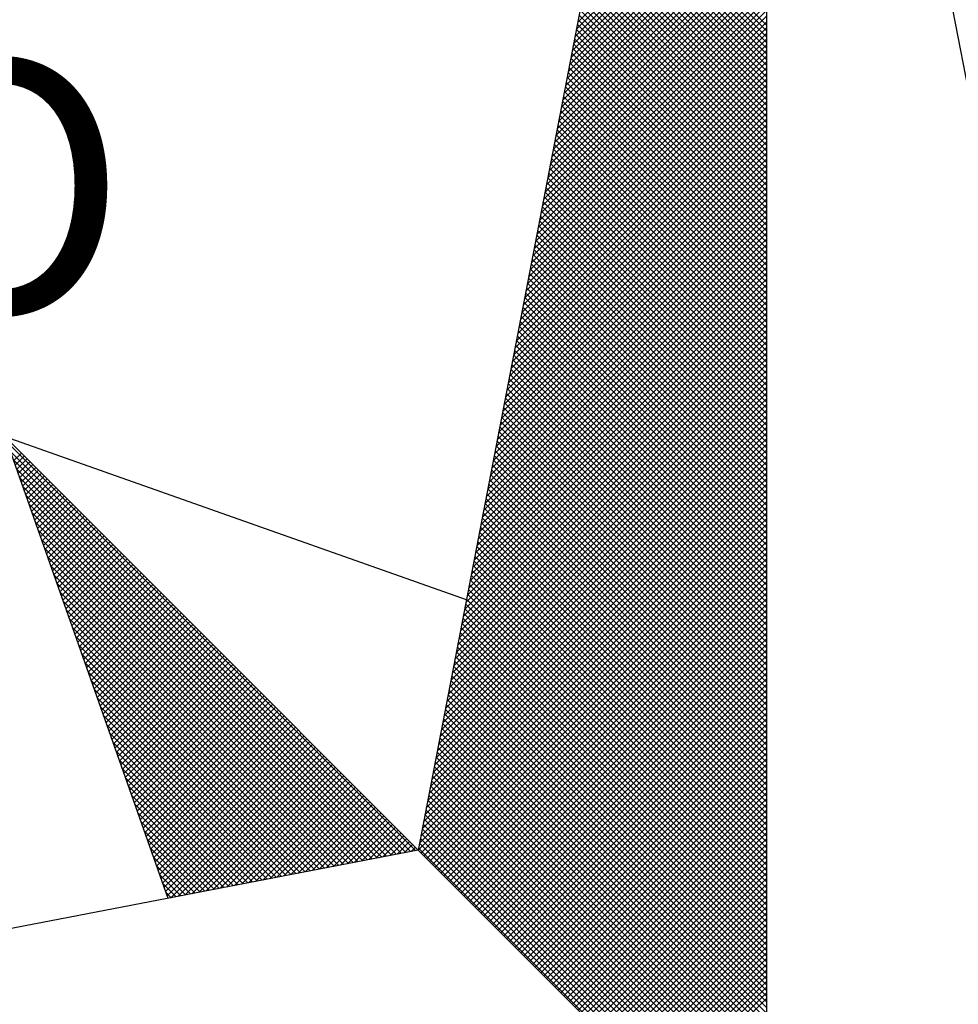
# Model space of a CAD drawing. Units: millimetres. Extents: x 0 to 188438, y 0 to 16766117.
# Drawn here: x 188404 to 188409, y 1676736 to 1676742 of the extents above; entities that cross this region are included whole.
import ezdxf

# ---------------------------------------------------------------- set-up
doc = ezdxf.new("R2010")
doc.units = ezdxf.units.MM
doc.layers.add('NORTE', color=7, linetype='Continuous')
doc.styles.add('ROMANT', font='romant', dxfattribs={"height": 0.2})

# ---------------------------------------------------------------- blocks, each defined once
blk = doc.blocks.new('*X6')
at = {"color": 0}
for p, q in [((182558.756, 1662939.146), (182559.3401, 1662939.7301)), ((182558.7475, 1662939.1022), (182559.3401, 1662939.6947)), ((182558.7518, 1662939.1241), (182559.3401, 1662939.7124)), ((182558.7391, 1662939.0584), (182559.3401, 1662939.6594)), ((182558.7433, 1662939.0803), (182559.3401, 1662939.6771)), ((182558.7349, 1662939.0365), (182559.3401, 1662939.6417)), ((182558.7264, 1662938.9927), (182559.3401, 1662939.6064)), ((182558.7306, 1662939.0146), (182559.3401, 1662939.624)), ((182559.3401, 1662939.1012), (182558.8432, 1662939.5981)), ((182559.3401, 1662939.1189), (182558.8461, 1662939.6129)), ((182559.3401, 1662939.1365), (182558.8489, 1662939.6277)), ((182558.7179, 1662938.9488), (182559.3401, 1662939.571)), ((182558.7222, 1662938.9707), (182559.3401, 1662939.5887)), ((182559.3401, 1662939.0658), (182558.8375, 1662939.5684)), ((182559.3401, 1662939.0835), (182558.8404, 1662939.5833)), ((182558.7137, 1662938.9269), (182559.3401, 1662939.5533)), ((182559.3401, 1662939.0305), (182558.8318, 1662939.5388)), ((182559.3401, 1662939.0481), (182558.8346, 1662939.5536)), ((182558.7053, 1662938.8831), (182559.3401, 1662939.518)), ((182558.7095, 1662938.905), (182559.3401, 1662939.5356)), ((182559.3401, 1662938.9951), (182558.8261, 1662939.5092)), ((182559.3401, 1662939.0128), (182558.8289, 1662939.524)), ((182558.6968, 1662938.8393), (182559.3401, 1662939.4826)), ((182558.701, 1662938.8612), (182559.3401, 1662939.5003)), ((182559.3401, 1662938.9598), (182558.8203, 1662939.4795)), ((182559.3401, 1662938.9774), (182558.8232, 1662939.4943)), ((182558.6884, 1662938.7955), (182559.3401, 1662939.4473)), ((182558.6926, 1662938.8174), (182559.3401, 1662939.4649)), ((182559.3401, 1662938.9244), (182558.8146, 1662939.4499)), ((182559.3401, 1662938.9421), (182558.8175, 1662939.4647)), ((182558.6841, 1662938.7736), (182559.3401, 1662939.4296)), ((182559.3401, 1662938.889), (182558.8089, 1662939.4202)), ((182559.3401, 1662938.9067), (182558.8118, 1662939.4351)), ((182558.6757, 1662938.7298), (182559.3401, 1662939.3942)), ((182558.6799, 1662938.7517), (182559.3401, 1662939.4119)), ((182559.3401, 1662938.8537), (182558.8032, 1662939.3906)), ((182559.3401, 1662938.8714), (182558.806, 1662939.4054)), ((182558.6672, 1662938.686), (182559.3401, 1662939.3589)), ((182558.6715, 1662938.7079), (182559.3401, 1662939.3765)), ((182559.3401, 1662938.8183), (182558.7975, 1662939.361)), ((182559.3401, 1662938.836), (182558.8003, 1662939.3758)), ((182558.663, 1662938.6641), (182559.3401, 1662939.3412)), ((182559.3401, 1662938.783), (182558.7917, 1662939.3313)), ((182559.3401, 1662938.8007), (182558.7946, 1662939.3462)), ((182558.6546, 1662938.6203), (182559.3401, 1662939.3058)), ((182558.6588, 1662938.6422), (182559.3401, 1662939.3235)), ((182559.3401, 1662938.7476), (182558.786, 1662939.3017)), ((182559.3401, 1662938.7653), (182558.7889, 1662939.3165)), ((182558.6461, 1662938.5765), (182559.3401, 1662939.2705)), ((182558.6503, 1662938.5984), (182559.3401, 1662939.2882)), ((182559.3401, 1662938.7123), (182558.7803, 1662939.2721)), ((182559.3401, 1662938.7299), (182558.7832, 1662939.2869)), ((182558.6377, 1662938.5327), (182559.3401, 1662939.2351)), ((182558.6419, 1662938.5546), (182559.3401, 1662939.2528)), ((182559.3401, 1662938.6769), (182558.7746, 1662939.2424)), ((182559.3401, 1662938.6946), (182558.7775, 1662939.2572)), ((182558.6334, 1662938.5108), (182559.3401, 1662939.2174)), ((182559.3401, 1662938.6416), (182558.7689, 1662939.2128)), ((182559.3401, 1662938.6592), (182558.7717, 1662939.2276)), ((182558.625, 1662938.467), (182559.3401, 1662939.1821)), ((182558.6292, 1662938.4889), (182559.3401, 1662939.1998)), ((182559.3401, 1662938.6062), (182558.7632, 1662939.1832)), ((182559.3401, 1662938.6239), (182558.766, 1662939.198)), ((182558.6165, 1662938.4232), (182559.3401, 1662939.1467)), ((182558.6207, 1662938.4451), (182559.3401, 1662939.1644)), ((182559.3401, 1662938.5708), (182558.7574, 1662939.1535)), ((182559.3401, 1662938.5885), (182558.7603, 1662939.1683)), ((182558.6081, 1662938.3793), (182559.3401, 1662939.1114)), ((182558.6123, 1662938.4012), (182559.3401, 1662939.1291)), ((182559.3401, 1662938.5355), (182558.7517, 1662939.1239)), ((182559.3401, 1662938.5532), (182558.7546, 1662939.1387)), ((182558.6038, 1662938.3574), (182559.3401, 1662939.0937)), ((182559.3401, 1662938.5001), (182558.746, 1662939.0942)), ((182559.3401, 1662938.5178), (182558.7489, 1662939.1091)), ((182558.5954, 1662938.3136), (182559.3401, 1662939.0583)), ((182558.5996, 1662938.3355), (182559.3401, 1662939.076)), ((182559.3401, 1662938.4471), (182558.7374, 1662939.0498)), ((182559.3401, 1662938.4648), (182558.7403, 1662939.0646)), ((182559.3401, 1662938.4825), (182558.7431, 1662939.0794)), ((182558.5869, 1662938.2698), (182559.3401, 1662939.023)), ((182558.5912, 1662938.2917), (182559.3401, 1662939.0407)), ((182559.3401, 1662938.4117), (182558.7317, 1662939.0201)), ((182559.3401, 1662938.4294), (182558.7346, 1662939.035)), ((182558.5827, 1662938.2479), (182559.3401, 1662939.0053)), ((182559.3401, 1662938.3764), (182558.726, 1662938.9905)), ((182559.3401, 1662938.3941), (182558.7288, 1662939.0053)), ((182558.5743, 1662938.2041), (182559.3401, 1662938.97)), ((182558.5785, 1662938.226), (182559.3401, 1662938.9876)), ((182559.3401, 1662938.341), (182558.7203, 1662938.9609)), ((182559.3401, 1662938.3587), (182558.7231, 1662938.9757)), ((182558.5658, 1662938.1603), (182559.3401, 1662938.9346)), ((182558.57, 1662938.1822), (182559.3401, 1662938.9523)), ((182559.3401, 1662938.3057), (182558.7146, 1662938.9312)), ((182559.3401, 1662938.3234), (182558.7174, 1662938.9461)), ((182558.5574, 1662938.1165), (182559.3401, 1662938.8993)), ((182558.5616, 1662938.1384), (182559.3401, 1662938.9169)), ((182559.3401, 1662938.2703), (182558.7088, 1662938.9016)), ((182559.3401, 1662938.288), (182558.7117, 1662938.9164)), ((182558.5531, 1662938.0946), (182559.3401, 1662938.8816)), ((182559.3401, 1662938.235), (182558.7031, 1662938.872)), ((182559.3401, 1662938.2526), (182558.706, 1662938.8868)), ((182558.5447, 1662938.0508), (182559.3401, 1662938.8462)), ((182558.5489, 1662938.0727), (182559.3401, 1662938.8639)), ((182559.3401, 1662938.1996), (182558.6974, 1662938.8423)), ((182559.3401, 1662938.2173), (182558.7003, 1662938.8571)), ((182558.5362, 1662938.007), (182559.3401, 1662938.8109)), ((182558.5404, 1662938.0289), (182559.3401, 1662938.8285)), ((182559.3401, 1662938.1643), (182558.6917, 1662938.8127)), ((182559.3401, 1662938.1819), (182558.6945, 1662938.8275)), ((182558.5278, 1662937.9632), (182559.3401, 1662938.7755)), ((182558.532, 1662937.9851), (182559.3401, 1662938.7932)), ((182559.3401, 1662938.1289), (182558.686, 1662938.783)), ((182559.3401, 1662938.1466), (182558.6888, 1662938.7979)), ((182558.5235, 1662937.9413), (182559.3401, 1662938.7578)), ((182559.3401, 1662938.0935), (182558.6802, 1662938.7534)), ((182559.3401, 1662938.1112), (182558.6831, 1662938.7682)), ((182558.5151, 1662937.8975), (182559.3401, 1662938.7225)), ((182558.5193, 1662937.9194), (182559.3401, 1662938.7402)), ((182559.3401, 1662938.0582), (182558.6745, 1662938.7238)), ((182559.3401, 1662938.0759), (182558.6774, 1662938.7386)), ((182558.5066, 1662937.8536), (182559.3401, 1662938.6871)), ((182558.5109, 1662937.8756), (182559.3401, 1662938.7048)), ((182559.3401, 1662938.0228), (182558.6688, 1662938.6941)), ((182559.3401, 1662938.0405), (182558.6717, 1662938.709)), ((182558.5024, 1662937.8317), (182559.3401, 1662938.6694)), ((182559.3401, 1662937.9875), (182558.6631, 1662938.6645)), ((182559.3401, 1662938.0052), (182558.6659, 1662938.6793)), ((182558.494, 1662937.7879), (182559.3401, 1662938.6341)), ((182558.4982, 1662937.8098), (182559.3401, 1662938.6518)), ((182559.3401, 1662937.9521), (182558.6574, 1662938.6349)), ((182559.3401, 1662937.9698), (182558.6602, 1662938.6497)), ((182558.4855, 1662937.7441), (182559.3401, 1662938.5987)), ((182558.4897, 1662937.766), (182559.3401, 1662938.6164)), ((182559.3401, 1662937.9168), (182558.6517, 1662938.6052)), ((182559.3401, 1662937.9344), (182558.6545, 1662938.62)), ((182558.4771, 1662937.7003), (182559.3401, 1662938.5634)), ((182558.4813, 1662937.7222), (182559.3401, 1662938.5811)), ((182559.3401, 1662937.8814), (182558.6459, 1662938.5756)), ((182559.3401, 1662937.8991), (182558.6488, 1662938.5904)), ((182558.4728, 1662937.6784), (182559.3401, 1662938.5457)), ((182559.3401, 1662937.8461), (182558.6402, 1662938.546)), ((182559.3401, 1662937.8637), (182558.6431, 1662938.5608)), ((182558.4644, 1662937.6346), (182559.3401, 1662938.5103)), ((182558.4686, 1662937.6565), (182559.3401, 1662938.528)), ((182559.3401, 1662937.793), (182558.6316, 1662938.5015)), ((182559.3401, 1662937.8107), (182558.6345, 1662938.5163)), ((182559.3401, 1662937.8284), (182558.6374, 1662938.5311)), ((182558.4559, 1662937.5908), (182559.3401, 1662938.475)), ((182558.4602, 1662937.6127), (182559.3401, 1662938.4927)), ((182559.3401, 1662937.7577), (182558.6259, 1662938.4719)), ((182559.3401, 1662937.7754), (182558.6288, 1662938.4867)), ((182558.4517, 1662937.5689), (182559.3401, 1662938.4573)), ((182559.3401, 1662937.7223), (182558.6202, 1662938.4422)), ((182559.3401, 1662937.74), (182558.6231, 1662938.457)), ((182558.4432, 1662937.5251), (182559.3401, 1662938.422)), ((182558.4475, 1662937.547), (182559.3401, 1662938.4396)), ((182559.3401, 1662937.687), (182558.6145, 1662938.4126)), ((182559.3401, 1662937.7046), (182558.6173, 1662938.4274)), ((182558.4348, 1662937.4813), (182559.3401, 1662938.3866)), ((182558.439, 1662937.5032), (182559.3401, 1662938.4043)), ((182559.3401, 1662937.6516), (182558.6088, 1662938.3829)), ((182559.3401, 1662937.6693), (182558.6116, 1662938.3978)), ((182558.4263, 1662937.4375), (182559.3401, 1662938.3512)), ((182558.4306, 1662937.4594), (182559.3401, 1662938.3689)), ((182559.3401, 1662937.6163), (182558.603, 1662938.3533)), ((182559.3401, 1662937.6339), (182558.6059, 1662938.3681)), ((182558.4221, 1662937.4156), (182559.3401, 1662938.3336)), ((182559.3401, 1662937.5809), (182558.5973, 1662938.3237)), ((182559.3401, 1662937.5986), (182558.6002, 1662938.3385)), ((182558.4137, 1662937.3718), (182559.3401, 1662938.2982)), ((182558.4179, 1662937.3937), (182559.3401, 1662938.3159)), ((182559.3401, 1662937.5455), (182558.5916, 1662938.294)), ((182559.3401, 1662937.5632), (182558.5945, 1662938.3089)), ((182558.4052, 1662937.328), (182559.3401, 1662938.2629)), ((182558.4094, 1662937.3499), (182559.3401, 1662938.2805)), ((182559.3401, 1662937.5102), (182558.5859, 1662938.2644)), ((182559.3401, 1662937.5279), (182558.5887, 1662938.2792)), ((182558.3968, 1662937.2841), (182559.3401, 1662938.2275)), ((182558.401, 1662937.3061), (182559.3401, 1662938.2452)), ((182559.3401, 1662937.4748), (182558.5802, 1662938.2348)), ((182559.3401, 1662937.4925), (182558.583, 1662938.2496)), ((182558.3925, 1662937.2622), (182559.3401, 1662938.2098)), ((182559.3401, 1662937.4395), (182558.5745, 1662938.2051)), ((182559.3401, 1662937.4572), (182558.5773, 1662938.2199)), ((182558.3841, 1662937.2184), (182559.3401, 1662938.1745)), ((182558.3883, 1662937.2403), (182559.3401, 1662938.1921)), ((182559.3401, 1662937.4041), (182558.5687, 1662938.1755)), ((182559.3401, 1662937.4218), (182558.5716, 1662938.1903)), ((182558.3756, 1662937.1746), (182559.3401, 1662938.1391)), ((182558.3799, 1662937.1965), (182559.3401, 1662938.1568)), ((182559.3401, 1662937.3688), (182558.563, 1662938.1459)), ((182559.3401, 1662937.3864), (182558.5659, 1662938.1607)), ((182558.3714, 1662937.1527), (182559.3401, 1662938.1214)), ((182559.3401, 1662937.3334), (182558.5573, 1662938.1162)), ((182559.3401, 1662937.3511), (182558.5602, 1662938.131)), ((182558.3629, 1662937.1089), (182559.3401, 1662938.0861)), ((182558.3672, 1662937.1308), (182559.3401, 1662938.1038)), ((182559.3401, 1662937.2981), (182558.5516, 1662938.0866)), ((182559.3401, 1662937.3157), (182558.5544, 1662938.1014)), ((182558.3545, 1662937.0651), (182559.3401, 1662938.0507)), ((182558.3587, 1662937.087), (182559.3401, 1662938.0684)), ((182559.3401, 1662937.2627), (182558.5459, 1662938.0569)), ((182559.3401, 1662937.2804), (182558.5487, 1662938.0718)), ((182558.346, 1662937.0213), (182559.3401, 1662938.0154)), ((182558.3503, 1662937.0432), (182559.3401, 1662938.033)), ((182559.3401, 1662937.2273), (182558.5401, 1662938.0273)), ((182559.3401, 1662937.245), (182558.543, 1662938.0421)), ((182558.3418, 1662936.9994), (182559.3401, 1662937.9977)), ((182559.3401, 1662937.1743), (182558.5316, 1662937.9828)), ((182559.3401, 1662937.192), (182558.5344, 1662937.9977)), ((182559.3401, 1662937.2097), (182558.5373, 1662938.0125)), ((182558.3334, 1662936.9556), (182559.3401, 1662937.9623)), ((182558.3376, 1662936.9775), (182559.3401, 1662937.98)), ((182559.3401, 1662937.139), (182558.5258, 1662937.9532)), ((182559.3401, 1662937.1566), (182558.5287, 1662937.968)), ((182558.3249, 1662936.9118), (182559.3401, 1662937.927)), ((182558.3291, 1662936.9337), (182559.3401, 1662937.9447)), ((182559.3401, 1662937.1036), (182558.5201, 1662937.9236)), ((182559.3401, 1662937.1213), (182558.523, 1662937.9384)), ((182558.3165, 1662936.868), (182559.3401, 1662937.8916)), ((182558.3207, 1662936.8899), (182559.3401, 1662937.9093)), ((182559.3401, 1662937.0682), (182558.5144, 1662937.8939)), ((182559.3401, 1662937.0859), (182558.5173, 1662937.9088)), ((182558.3122, 1662936.8461), (182559.3401, 1662937.8739)), ((182559.3401, 1662937.0329), (182558.5087, 1662937.8643)), ((182559.3401, 1662937.0506), (182558.5116, 1662937.8791)), ((182558.253, 1662936.582), (182556.9881, 1662937.8469)), ((182558.3038, 1662936.8023), (182559.3401, 1662937.8386)), ((182558.308, 1662936.8242), (182559.3401, 1662937.8563)), ((182559.3401, 1662936.9975), (182558.503, 1662937.8347)), ((182559.3401, 1662937.0152), (182558.5058, 1662937.8495)), ((182558.2382, 1662936.5792), (182556.9978, 1662937.8196)), ((182557.009, 1662937.7879), (182557.0332, 1662937.8121)), ((182557.0136, 1662937.7748), (182557.042, 1662937.8033)), ((182558.2953, 1662936.7585), (182559.3401, 1662937.8032)), ((182558.2996, 1662936.7804), (182559.3401, 1662937.8209)), ((182559.3401, 1662936.9622), (182558.4973, 1662937.805)), ((182559.3401, 1662936.9799), (182558.5001, 1662937.8198)), ((182558.2234, 1662936.5763), (182557.0074, 1662937.7922)), ((182557.0182, 1662937.7617), (182557.0509, 1662937.7944)), ((182557.0228, 1662937.7487), (182557.0597, 1662937.7856)), ((182557.0274, 1662937.7356), (182557.0686, 1662937.7767)), ((182558.2911, 1662936.7366), (182559.3401, 1662937.7856)), ((182559.3401, 1662936.9268), (182558.4915, 1662937.7754)), ((182559.3401, 1662936.9445), (182558.4944, 1662937.7902)), ((182558.2085, 1662936.5735), (182557.0171, 1662937.7649)), ((182557.032, 1662937.7226), (182557.0774, 1662937.7679)), ((182557.0367, 1662937.7095), (182557.0862, 1662937.7591)), ((182557.0413, 1662937.6964), (182557.0951, 1662937.7502)), ((182557.0459, 1662937.6834), (182557.1039, 1662937.7414)), ((182558.2826, 1662936.6927), (182559.3401, 1662937.7502)), ((182558.2869, 1662936.7146), (182559.3401, 1662937.7679)), ((182559.3401, 1662936.8915), (182558.4858, 1662937.7458)), ((182559.3401, 1662936.9091), (182558.4887, 1662937.7606)), ((182558.1937, 1662936.5706), (182557.0267, 1662937.7376)), ((182558.1789, 1662936.5677), (182557.0364, 1662937.7103)), ((182557.0505, 1662937.6703), (182557.1127, 1662937.7326)), ((182557.0551, 1662937.6572), (182557.1216, 1662937.7237)), ((182557.0597, 1662937.6442), (182557.1304, 1662937.7149)), ((182558.2742, 1662936.6489), (182559.3401, 1662937.7148)), ((182558.2784, 1662936.6708), (182559.3401, 1662937.7325)), ((182559.3401, 1662936.8561), (182558.4801, 1662937.7161)), ((182559.3401, 1662936.8738), (182558.483, 1662937.7309)), ((182558.1641, 1662936.5649), (182557.046, 1662937.6829)), ((182557.0643, 1662937.6311), (182557.1393, 1662937.706)), ((182557.0689, 1662937.618), (182557.1481, 1662937.6972)), ((182557.0736, 1662937.605), (182557.1569, 1662937.6884)), ((182557.0782, 1662937.5919), (182557.1658, 1662937.6795)), ((182558.2657, 1662936.6051), (182559.3401, 1662937.6795)), ((182558.27, 1662936.627), (182559.3401, 1662937.6972)), ((182559.3401, 1662936.8208), (182558.4744, 1662937.6865)), ((182559.3401, 1662936.8384), (182558.4772, 1662937.7013)), ((182558.1493, 1662936.562), (182557.0557, 1662937.6556)), ((182557.0828, 1662937.5788), (182557.1746, 1662937.6707)), ((182557.0874, 1662937.5658), (182557.1835, 1662937.6618)), ((182557.092, 1662937.5527), (182557.1923, 1662937.653)), ((182558.2618, 1662936.5835), (182559.3401, 1662937.6618)), ((182559.3401, 1662936.7854), (182558.4687, 1662937.6568)), ((182559.3401, 1662936.8031), (182558.4715, 1662937.6717)), ((182558.1345, 1662936.5592), (182557.0653, 1662937.6283)), ((182557.0966, 1662937.5396), (182557.2011, 1662937.6442)), ((182557.1012, 1662937.5266), (182557.21, 1662937.6353)), ((182557.1058, 1662937.5135), (182557.2188, 1662937.6265)), ((182557.1105, 1662937.5004), (182557.2277, 1662937.6176)), ((182558.2706, 1662936.5747), (182559.3401, 1662937.6441)), ((182558.2795, 1662936.5658), (182559.3401, 1662937.6265)), ((182559.3401, 1662936.75), (182558.4629, 1662937.6272)), ((182559.3401, 1662936.7677), (182558.4658, 1662937.642)), ((182558.1196, 1662936.5563), (182557.075, 1662937.601)), ((182557.1151, 1662937.4874), (182557.2365, 1662937.6088)), ((182557.1197, 1662937.4743), (182557.2453, 1662937.6)), ((182557.1243, 1662937.4613), (182557.2542, 1662937.5911)), ((182558.2883, 1662936.557), (182559.3401, 1662937.6088)), ((182558.2972, 1662936.5481), (182559.3401, 1662937.5911)), ((182559.3401, 1662936.7147), (182558.4572, 1662937.5976)), ((182559.3401, 1662936.7324), (182558.4601, 1662937.6124)), ((182558.1048, 1662936.5534), (182557.0846, 1662937.5736)), ((182557.1289, 1662937.4482), (182557.263, 1662937.5823)), ((182557.1335, 1662937.4351), (182557.2718, 1662937.5735)), ((182557.1381, 1662937.4221), (182557.2807, 1662937.5646)), ((182558.306, 1662936.5393), (182559.3401, 1662937.5734)), ((182559.3401, 1662936.6793), (182558.4515, 1662937.5679)), ((182559.3401, 1662936.697), (182558.4544, 1662937.5827)), ((182558.09, 1662936.5506), (182557.0943, 1662937.5463)), ((182557.1427, 1662937.409), (182557.2895, 1662937.5558)), ((182557.1474, 1662937.3959), (182557.2984, 1662937.5469)), ((182557.152, 1662937.3829), (182557.3072, 1662937.5381)), ((182557.1566, 1662937.3698), (182557.316, 1662937.5293)), ((182558.3148, 1662936.5305), (182559.3401, 1662937.5557)), ((182558.3237, 1662936.5216), (182559.3401, 1662937.5381)), ((182559.3401, 1662936.644), (182558.4458, 1662937.5383)), ((182559.3401, 1662936.6617), (182558.4487, 1662937.5531)), ((182558.0752, 1662936.5477), (182557.1039, 1662937.519)), ((182557.1612, 1662937.3567), (182557.3249, 1662937.5204)), ((182557.1658, 1662937.3437), (182557.3337, 1662937.5116)), ((182557.1704, 1662937.3306), (182557.3426, 1662937.5027)), ((182558.3325, 1662936.5128), (182559.3401, 1662937.5204)), ((182558.3413, 1662936.504), (182559.3401, 1662937.5027)), ((182559.3401, 1662936.6086), (182558.4401, 1662937.5087)), ((182559.3401, 1662936.6263), (182558.4429, 1662937.5235)), ((182558.0604, 1662936.5449), (182557.1136, 1662937.4917)), ((182557.175, 1662937.3175), (182557.3514, 1662937.4939)), ((182557.1796, 1662937.3045), (182557.3602, 1662937.4851)), ((182557.1843, 1662937.2914), (182557.3691, 1662937.4762)), ((182557.1889, 1662937.2783), (182557.3779, 1662937.4674)), ((182558.3502, 1662936.4951), (182559.3401, 1662937.485)), ((182558.359, 1662936.4863), (182559.3401, 1662937.4674)), ((182559.3401, 1662936.5733), (182558.4344, 1662937.479)), ((182559.3401, 1662936.5909), (182558.4372, 1662937.4938)), ((182558.0455, 1662936.542), (182557.1232, 1662937.4644)), ((182558.0307, 1662936.5391), (182557.1328, 1662937.437)), ((182557.1935, 1662937.2653), (182557.3868, 1662937.4585)), ((182557.1981, 1662937.2522), (182557.3956, 1662937.4497)), ((182557.2027, 1662937.2391), (182557.4044, 1662937.4409)), ((182558.3679, 1662936.4774), (182559.3401, 1662937.4497)), ((182559.3401, 1662936.5202), (182558.4258, 1662937.4346)), ((182559.3401, 1662936.5379), (182558.4286, 1662937.4494)), ((182559.3401, 1662936.5556), (182558.4315, 1662937.4642)), ((182558.0159, 1662936.5363), (182557.1425, 1662937.4097)), ((182557.2073, 1662937.2261), (182557.4133, 1662937.432)), ((182557.2119, 1662937.213), (182557.4221, 1662937.4232)), ((182557.2165, 1662937.2), (182557.4309, 1662937.4144)), ((182557.2212, 1662937.1869), (182557.4398, 1662937.4055)), ((182558.3767, 1662936.4686), (182559.3401, 1662937.432)), ((182558.3855, 1662936.4598), (182559.3401, 1662937.4143)), ((182559.3401, 1662936.4849), (182558.4201, 1662937.4049)), ((182559.3401, 1662936.5026), (182558.4229, 1662937.4197)), ((182558.0011, 1662936.5334), (182557.1521, 1662937.3824)), ((182557.2258, 1662937.1738), (182557.4486, 1662937.3967)), ((182557.2304, 1662937.1608), (182557.4575, 1662937.3878)), ((182557.235, 1662937.1477), (182557.4663, 1662937.379)), ((182558.3944, 1662936.4509), (182559.3401, 1662937.3966)), ((182558.4032, 1662936.4421), (182559.3401, 1662937.379)), ((182559.3401, 1662936.4495), (182558.4143, 1662937.3753)), ((182559.3401, 1662936.4672), (182558.4172, 1662937.3901)), ((182557.9863, 1662936.5306), (182557.1618, 1662937.3551)), ((182557.2396, 1662937.1346), (182557.4751, 1662937.3702)), ((182557.2442, 1662937.1216), (182557.484, 1662937.3613)), ((182557.2488, 1662937.1085), (182557.4928, 1662937.3525)), ((182557.2534, 1662937.0954), (182557.5017, 1662937.3436)), ((182559.3401, 1662936.4142), (182558.4086, 1662937.3457)), ((182559.3401, 1662936.4318), (182558.4115, 1662937.3605)), ((182558.4121, 1662936.4332), (182559.3401, 1662937.3613)), ((182558.4209, 1662936.4244), (182559.3401, 1662937.3436)), ((182557.9715, 1662936.5277), (182557.1714, 1662937.3277)), ((182557.2581, 1662937.0824), (182557.5105, 1662937.3348)), ((182557.2627, 1662937.0693), (182557.5193, 1662937.326)), ((182557.2673, 1662937.0562), (182557.5282, 1662937.3171)), ((182559.3401, 1662936.3788), (182558.4029, 1662937.316)), ((182559.3401, 1662936.3965), (182558.4058, 1662937.3308)), ((182558.4297, 1662936.4156), (182559.3401, 1662937.3259)), ((182557.9566, 1662936.5248), (182557.1811, 1662937.3004)), ((182557.2719, 1662937.0432), (182557.537, 1662937.3083)), ((182557.2765, 1662937.0301), (182557.5459, 1662937.2994)), ((182557.2811, 1662937.017), (182557.5547, 1662937.2906)), ((182559.3401, 1662936.3435), (182558.3972, 1662937.2864)), ((182559.3401, 1662936.3611), (182558.4, 1662937.3012)), ((182558.4386, 1662936.4067), (182559.3401, 1662937.3083)), ((182558.4474, 1662936.3979), (182559.3401, 1662937.2906)), ((182557.9418, 1662936.522), (182557.1907, 1662937.2731)), ((182557.2857, 1662937.004), (182557.5635, 1662937.2818)), ((182557.2903, 1662936.9909), (182557.5724, 1662937.2729)), ((182557.295, 1662936.9778), (182557.5812, 1662937.2641)), ((182557.2996, 1662936.9648), (182557.59, 1662937.2553)), ((182559.3401, 1662936.3081), (182558.3915, 1662937.2567)), ((182559.3401, 1662936.3258), (182558.3943, 1662937.2716)), ((182558.4563, 1662936.389), (182559.3401, 1662937.2729)), ((182558.4651, 1662936.3802), (182559.3401, 1662937.2552)), ((182557.927, 1662936.5191), (182557.2004, 1662937.2458)), ((182557.3042, 1662936.9517), (182557.5989, 1662937.2464)), ((182557.3088, 1662936.9387), (182557.6077, 1662937.2376)), ((182557.3134, 1662936.9256), (182557.6166, 1662937.2287)), ((182559.3401, 1662936.2727), (182558.3858, 1662937.2271)), ((182559.3401, 1662936.2904), (182558.3886, 1662937.2419)), ((182558.4739, 1662936.3714), (182559.3401, 1662937.2375)), ((182557.9122, 1662936.5163), (182557.21, 1662937.2184)), ((182557.8974, 1662936.5134), (182557.2197, 1662937.1911)), ((182557.318, 1662936.9125), (182557.6254, 1662937.2199)), ((182557.3226, 1662936.8995), (182557.6342, 1662937.2111)), ((182557.3272, 1662936.8864), (182557.6431, 1662937.2022)), ((182557.3319, 1662936.8733), (182557.6519, 1662937.1934)), ((182559.3401, 1662936.2374), (182558.38, 1662937.1975)), ((182559.3401, 1662936.2551), (182558.3829, 1662937.2123)), ((182558.4828, 1662936.3625), (182559.3401, 1662937.2199)), ((182558.4916, 1662936.3537), (182559.3401, 1662937.2022)), ((182557.8825, 1662936.5106), (182557.2293, 1662937.1638)), ((182557.3365, 1662936.8603), (182557.6608, 1662937.1845)), ((182557.3411, 1662936.8472), (182557.6696, 1662937.1757)), ((182557.3457, 1662936.8341), (182557.6784, 1662937.1669)), ((182559.3401, 1662936.202), (182558.3743, 1662937.1678)), ((182559.3401, 1662936.2197), (182558.3772, 1662937.1826)), ((182558.5004, 1662936.3449), (182559.3401, 1662937.1845)), ((182558.5093, 1662936.336), (182559.3401, 1662937.1668)), ((182557.8677, 1662936.5077), (182557.239, 1662937.1365)), ((182557.3503, 1662936.8211), (182557.6873, 1662937.158)), ((182557.3549, 1662936.808), (182557.6961, 1662937.1492)), ((182557.3595, 1662936.7949), (182557.705, 1662937.1403)), ((182557.3641, 1662936.7819), (182557.7138, 1662937.1315)), ((182559.3401, 1662936.1667), (182558.3686, 1662937.1382)), ((182559.3401, 1662936.1844), (182558.3715, 1662937.153)), ((182558.5181, 1662936.3272), (182559.3401, 1662937.1492)), ((182558.527, 1662936.3183), (182559.3401, 1662937.1315)), ((182557.8529, 1662936.5048), (182557.2486, 1662937.1091)), ((182557.3688, 1662936.7688), (182557.7226, 1662937.1227)), ((182557.3734, 1662936.7557), (182557.7315, 1662937.1138)), ((182557.378, 1662936.7427), (182557.7403, 1662937.105)), ((182559.3401, 1662936.1313), (182558.3629, 1662937.1086)), ((182559.3401, 1662936.149), (182558.3657, 1662937.1234)), ((182558.5358, 1662936.3095), (182559.3401, 1662937.1138)), ((182557.8381, 1662936.502), (182557.2583, 1662937.0818)), ((182557.3826, 1662936.7296), (182557.7491, 1662937.0962)), ((182557.3872, 1662936.7165), (182557.758, 1662937.0873)), ((182557.3918, 1662936.7035), (182557.7668, 1662937.0785)), ((182557.3964, 1662936.6904), (182557.7757, 1662937.0696)), ((182559.3401, 1662936.096), (182558.3572, 1662937.0789)), ((182559.3401, 1662936.1136), (182558.36, 1662937.0937)), ((182558.5446, 1662936.3007), (182559.3401, 1662937.0961)), ((182558.5535, 1662936.2918), (182559.3401, 1662937.0785)), ((182557.8233, 1662936.4991), (182557.2679, 1662937.0545)), ((182557.401, 1662936.6774), (182557.7845, 1662937.0608)), ((182557.4057, 1662936.6643), (182557.7933, 1662937.052)), ((182557.4103, 1662936.6512), (182557.8022, 1662937.0431)), ((182559.3401, 1662936.0606), (182558.3514, 1662937.0493)), ((182559.3401, 1662936.0783), (182558.3543, 1662937.0641)), ((182558.5623, 1662936.283), (182559.3401, 1662937.0608)), ((182558.5712, 1662936.2741), (182559.3401, 1662937.0431)), ((182557.8084, 1662936.4963), (182557.2776, 1662937.0272)), ((182557.4149, 1662936.6382), (182557.811, 1662937.0343)), ((182557.4195, 1662936.6251), (182557.8199, 1662937.0254)), ((182557.4241, 1662936.612), (182557.8287, 1662937.0166)), ((182557.4287, 1662936.599), (182557.8375, 1662937.0078)), ((182559.3401, 1662936.0253), (182558.3457, 1662937.0196)), ((182559.3401, 1662936.0429), (182558.3486, 1662937.0345)), ((182558.58, 1662936.2653), (182559.3401, 1662937.0254)), ((182558.5888, 1662936.2565), (182559.3401, 1662937.0077)), ((182557.7936, 1662936.4934), (182557.2872, 1662936.9998)), ((182557.4333, 1662936.5859), (182557.8464, 1662936.9989)), ((182557.438, 1662936.5728), (182557.8552, 1662936.9901)), ((182557.4426, 1662936.5598), (182557.864, 1662936.9813)), ((182559.3401, 1662935.9899), (182558.34, 1662936.99)), ((182559.3401, 1662936.0076), (182558.3429, 1662937.0048)), ((182558.5977, 1662936.2476), (182559.3401, 1662936.9901)), ((182557.7788, 1662936.4905), (182557.2968, 1662936.9725)), ((182557.4472, 1662936.5467), (182557.8729, 1662936.9724)), ((182557.4518, 1662936.5336), (182557.8817, 1662936.9636)), ((182557.4564, 1662936.5206), (182557.8906, 1662936.9547)), ((182559.3401, 1662935.9546), (182558.3343, 1662936.9604)), ((182559.3401, 1662935.9722), (182558.3371, 1662936.9752)), ((182558.6065, 1662936.2388), (182559.3401, 1662936.9724)), ((182558.6154, 1662936.2299), (182559.3401, 1662936.9547)), ((182557.764, 1662936.4877), (182557.3065, 1662936.9452)), ((182557.7492, 1662936.4848), (182557.3161, 1662936.9179)), ((182557.461, 1662936.5075), (182557.8994, 1662936.9459)), ((182557.4656, 1662936.4944), (182557.9082, 1662936.9371)), ((182557.4702, 1662936.4814), (182557.9171, 1662936.9282)), ((182557.4749, 1662936.4683), (182557.9259, 1662936.9194)), ((182559.3401, 1662935.9192), (182558.3286, 1662936.9307)), ((182559.3401, 1662935.9369), (182558.3314, 1662936.9456)), ((182558.6242, 1662936.2211), (182559.3401, 1662936.937)), ((182558.633, 1662936.2123), (182559.3401, 1662936.9194)), ((182557.7344, 1662936.482), (182557.3258, 1662936.8905)), ((182557.4795, 1662936.4552), (182557.9348, 1662936.9105)), ((182557.4841, 1662936.4422), (182557.9436, 1662936.9017)), ((182557.4954, 1662936.4359), (182557.9524, 1662936.8929)), ((182559.3401, 1662935.8662), (182558.32, 1662936.8863)), ((182559.3401, 1662935.8838), (182558.3228, 1662936.9011)), ((182559.3401, 1662935.9015), (182558.3257, 1662936.9159)), ((182558.6419, 1662936.2034), (182559.3401, 1662936.9017)), ((182557.7195, 1662936.4791), (182557.3354, 1662936.8632)), ((182557.5173, 1662936.4401), (182557.9613, 1662936.884)), ((182557.5392, 1662936.4443), (182557.9701, 1662936.8752)), ((182557.5612, 1662936.4485), (182557.979, 1662936.8663)), ((182557.5831, 1662936.4528), (182557.9878, 1662936.8575)), ((182559.3401, 1662935.8308), (182558.3143, 1662936.8566)), ((182559.3401, 1662935.8485), (182558.3171, 1662936.8715)), ((182558.6507, 1662936.1946), (182559.3401, 1662936.884)), ((182558.6595, 1662936.1858), (182559.3401, 1662936.8663)), ((182557.7047, 1662936.4762), (182557.3451, 1662936.8359)), ((182557.605, 1662936.457), (182557.9966, 1662936.8487)), ((182557.6269, 1662936.4612), (182558.0055, 1662936.8398)), ((182557.6488, 1662936.4654), (182558.0143, 1662936.831)), ((182559.3401, 1662935.7955), (182558.3086, 1662936.827)), ((182559.3401, 1662935.8131), (182558.3114, 1662936.8418)), ((182558.6684, 1662936.1769), (182559.3401, 1662936.8486)), ((182558.6772, 1662936.1681), (182559.3401, 1662936.831)), ((182557.6899, 1662936.4734), (182557.3547, 1662936.8086)), ((182557.6707, 1662936.4697), (182558.0231, 1662936.8222)), ((182557.6926, 1662936.4739), (182558.032, 1662936.8133)), ((182557.7145, 1662936.4781), (182558.0408, 1662936.8045)), ((182557.7364, 1662936.4824), (182558.0497, 1662936.7956)), ((182559.3401, 1662935.7601), (182558.3028, 1662936.7974)), ((182559.3401, 1662935.7778), (182558.3057, 1662936.8122)), ((182558.6861, 1662936.1592), (182559.3401, 1662936.8133)), ((182558.6949, 1662936.1504), (182559.3401, 1662936.7956)), ((182557.6751, 1662936.4705), (182557.3644, 1662936.7812)), ((182557.7583, 1662936.4866), (182558.0585, 1662936.7868)), ((182557.7802, 1662936.4908), (182558.0673, 1662936.778)), ((182557.8021, 1662936.495), (182558.0762, 1662936.7691)), ((182559.3401, 1662935.7247), (182558.2971, 1662936.7677)), ((182559.3401, 1662935.7424), (182558.3, 1662936.7825)), ((182558.7037, 1662936.1416), (182559.3401, 1662936.7779)), ((182557.6603, 1662936.4677), (182557.374, 1662936.7539)), ((182557.824, 1662936.4993), (182558.085, 1662936.7603)), ((182557.8459, 1662936.5035), (182558.0939, 1662936.7514)), ((182557.8678, 1662936.5077), (182558.1027, 1662936.7426)), ((182557.8897, 1662936.5119), (182558.1115, 1662936.7338)), ((182559.3401, 1662935.6894), (182558.2914, 1662936.7381)), ((182559.3401, 1662935.7071), (182558.2943, 1662936.7529)), ((182558.7126, 1662936.1327), (182559.3401, 1662936.7603)), ((182558.7214, 1662936.1239), (182559.3401, 1662936.7426)), ((182557.6454, 1662936.4648), (182557.3837, 1662936.7266)), ((182557.9116, 1662936.5162), (182558.1204, 1662936.7249)), ((182557.9335, 1662936.5204), (182558.1292, 1662936.7161)), ((182557.9554, 1662936.5246), (182558.1381, 1662936.7072)), ((182559.3401, 1662935.654), (182558.2857, 1662936.7085)), ((182559.3401, 1662935.6717), (182558.2885, 1662936.7233)), ((182558.7303, 1662936.115), (182559.3401, 1662936.7249)), ((182558.7391, 1662936.1062), (182559.3401, 1662936.7072)), ((182557.6306, 1662936.4619), (182557.3933, 1662936.6993)), ((182557.9773, 1662936.5288), (182558.1469, 1662936.6984)), ((182557.9992, 1662936.5331), (182558.1557, 1662936.6896)), ((182558.0211, 1662936.5373), (182558.1646, 1662936.6807)), ((182559.3401, 1662935.6187), (182558.28, 1662936.6788)), ((182559.3401, 1662935.6364), (182558.2828, 1662936.6936)), ((182558.7479, 1662936.0974), (182559.3401, 1662936.6895)), ((182557.6158, 1662936.4591), (182557.403, 1662936.6719)), ((182557.601, 1662936.4562), (182557.4126, 1662936.6446)), ((182558.043, 1662936.5415), (182558.1734, 1662936.6719)), ((182558.0649, 1662936.5457), (182558.1822, 1662936.6631)), ((182558.0868, 1662936.55), (182558.1911, 1662936.6542)), ((182558.1087, 1662936.5542), (182558.1999, 1662936.6454)), ((182559.3401, 1662935.5833), (182558.2742, 1662936.6492)), ((182559.3401, 1662935.601), (182558.2771, 1662936.664)), ((182558.7568, 1662936.0885), (182559.3401, 1662936.6719)), ((182558.7656, 1662936.0797), (182559.3401, 1662936.6542)), ((182557.5862, 1662936.4534), (182557.4223, 1662936.6173)), ((182558.1307, 1662936.5584), (182558.2088, 1662936.6365)), ((182558.1526, 1662936.5627), (182558.2176, 1662936.6277)), ((182558.1745, 1662936.5669), (182558.2264, 1662936.6189)), ((182559.3401, 1662935.548), (182558.2685, 1662936.6195)), ((182559.3401, 1662935.5656), (182558.2714, 1662936.6344)), ((182558.7744, 1662936.0709), (182559.3401, 1662936.6365)), ((182558.7833, 1662936.062), (182559.3401, 1662936.6188)), ((182557.5714, 1662936.4505), (182557.4319, 1662936.59)), ((182558.1964, 1662936.5711), (182558.2353, 1662936.61)), ((182558.2183, 1662936.5753), (182558.2441, 1662936.6012)), ((182558.2402, 1662936.5796), (182558.253, 1662936.5923)), ((182559.3401, 1662935.5126), (182558.2628, 1662936.5899)), ((182559.3401, 1662935.5303), (182558.2657, 1662936.6047)), ((182558.7921, 1662936.0532), (182559.3401, 1662936.6012)), ((182558.801, 1662936.0443), (182559.3401, 1662936.5835)), ((182557.5565, 1662936.4477), (182557.4415, 1662936.5626)), ((182558.8098, 1662936.0355), (182559.3401, 1662936.5658)), ((182557.5417, 1662936.4448), (182557.4512, 1662936.5353)), ((182558.8186, 1662936.0267), (182559.3401, 1662936.5481)), ((182558.8275, 1662936.0178), (182559.3401, 1662936.5304)), ((182557.5269, 1662936.4419), (182557.4608, 1662936.508)), ((182558.8363, 1662936.009), (182559.3401, 1662936.5128)), ((182558.8452, 1662936.0001), (182559.3401, 1662936.4951)), ((182557.5121, 1662936.4391), (182557.4705, 1662936.4807)), ((182558.854, 1662935.9913), (182559.3401, 1662936.4774)), ((182558.8628, 1662935.9825), (182559.3401, 1662936.4597)), ((182557.4973, 1662936.4362), (182557.4801, 1662936.4533)), ((182558.8717, 1662935.9736), (182559.3401, 1662936.4421)), ((182558.8805, 1662935.9648), (182559.3401, 1662936.4244)), ((182558.8894, 1662935.9559), (182559.3401, 1662936.4067)), ((182558.8982, 1662935.9471), (182559.3401, 1662936.389)), ((182558.907, 1662935.9383), (182559.3401, 1662936.3713)), ((182558.9159, 1662935.9294), (182559.3401, 1662936.3537)), ((182558.9247, 1662935.9206), (182559.3401, 1662936.336)), ((182558.9335, 1662935.9118), (182559.3401, 1662936.3183)), ((182558.9424, 1662935.9029), (182559.3401, 1662936.3006)), ((182558.9512, 1662935.8941), (182559.3401, 1662936.283)), ((182558.9601, 1662935.8852), (182559.3401, 1662936.2653)), ((182558.9689, 1662935.8764), (182559.3401, 1662936.2476)), ((182558.9777, 1662935.8676), (182559.3401, 1662936.2299)), ((182558.9866, 1662935.8587), (182559.3401, 1662936.2122)), ((182558.9954, 1662935.8499), (182559.3401, 1662936.1946)), ((182559.0043, 1662935.841), (182559.3401, 1662936.1769)), ((182559.0131, 1662935.8322), (182559.3401, 1662936.1592)), ((182559.0219, 1662935.8234), (182559.3401, 1662936.1415)), ((182559.0308, 1662935.8145), (182559.3401, 1662936.1239))]:
    blk.add_line(p, q, dxfattribs=at)
blk = doc.blocks.new('NORTEGEO')
at = {"layer": 'NORTE', "color": 7}
for p, q in [((0, 6.6682), (-1.0785, 1.0785)), ((0, 6.6682), (0, -6.6682)), ((0, 6.6682), (1.0785, 1.0785)), ((-2.3576, 2.3576), (-1.8532, 0.929)), ((-0.929, 1.8532), (-2.3576, 2.3576)), ((-2.3576, 2.3576), (2.3576, -2.3576)), ((-1.0785, 1.0785), (-6.6682, 0))]:
    blk.add_line(p, q, dxfattribs=at)
at = {"layer": 'NORTE'}
blk.add_blockref('*X6', (-182559.3401, -1662935.5052), dxfattribs=at)
at = {"layer": 'NORTE', "color": 7, "style": 'ROMANT'}
blk.add_text('NO', height=0.78147, dxfattribs=at).set_placement((-3.5412, 2.7415))

msp = doc.modelspace()

# ---------------------------------------------------------------- block references
at = {"layer": 'NORTE', "ltscale": 0.75, "xscale": 1.790037972852588, "yscale": 1.790037972852588, "zscale": 1.790037972954514}
msp.add_blockref('NORTEGEO', (188407.8997, 1676735.0462), dxfattribs=at)

doc.saveas('drawing.dxf')
